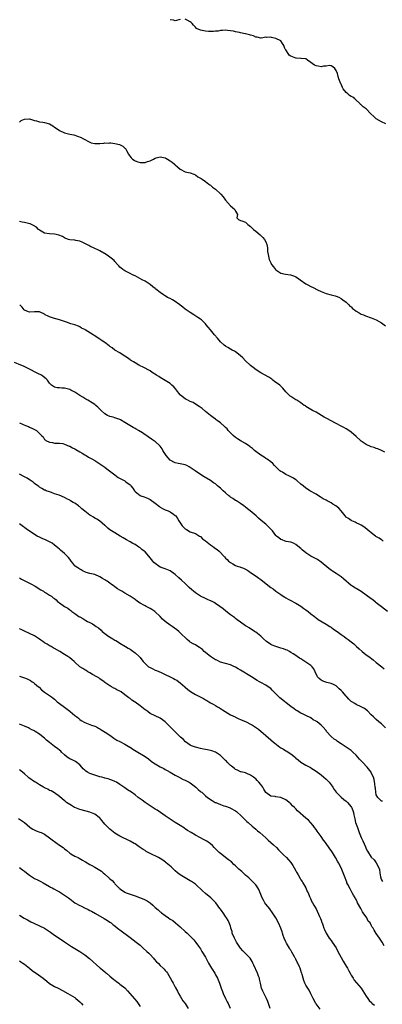
# Model space of a CAD drawing. Units: inches. Extents: x 2616000 to 2619000, y 1527000 to 1530000.
# Drawn here: x 2617705 to 2617849, y 1528871 to 1529262 of the extents above; entities that cross this region are included whole.
import ezdxf

# ---------------------------------------------------------------- set-up
doc = ezdxf.new("R2010")
doc.units = ezdxf.units.IN
doc.header["$MEASUREMENT"] = 0
doc.layers.add('LD26161527_10ft', color=93, linetype='Continuous')

msp = doc.modelspace()

# ---------------------------------------------------------------- linework, layer by layer
at = {"layer": 'LD26161527_10ft'}
for points, elevation in [([(2617850.77, 1529221), (2617849, 1529221.83), (2617847, 1529223), (2617845.96, 1529223.96), (2617844.85, 1529225), (2617843, 1529226.94), (2617841.83, 1529227.83), (2617841, 1529228.57), (2617840.74, 1529228.74), (2617840.56, 1529229), (2617838.66, 1529230.66), (2617838.4, 1529231), (2617837.6, 1529231.6), (2617837, 1529231.97), (2617836.34, 1529232.34), (2617835.67, 1529233), (2617835, 1529233.53), (2617833.79, 1529235), (2617833.49, 1529235.49), (2617833, 1529236.81), (2617832.93, 1529236.93), (2617832.15, 1529239), (2617831.88, 1529239.88), (2617831.49, 1529241), (2617831, 1529242.26), (2617830.46, 1529243), (2617829.71, 1529243.71), (2617829, 1529244.09), (2617828.18, 1529244.18), (2617827, 1529244.03), (2617825.94, 1529243.94), (2617825, 1529243.76), (2617823.92, 1529243.92), (2617823, 1529244.1), (2617822.39, 1529244.39), (2617821.54, 1529245), (2617821, 1529245.43), (2617819.59, 1529246.41), (2617819, 1529246.85), (2617817.09, 1529247.09), (2617817, 1529247.07), (2617815.15, 1529247.15), (2617815, 1529247.13), (2617813.63, 1529247.63), (2617813, 1529247.96), (2617812.36, 1529248.36), (2617811.88, 1529249), (2617811, 1529250.53), (2617810.79, 1529250.79), (2617810.66, 1529251), (2617810.17, 1529252.17), (2617809.7, 1529253), (2617809, 1529254.05), (2617807, 1529255.04), (2617805.33, 1529255.33), (2617805, 1529255.49), (2617803.42, 1529255.42), (2617803, 1529255.52), (2617801.14, 1529255.14), (2617801, 1529255.12), (2617799.54, 1529255.54), (2617799, 1529255.55), (2617798.11, 1529256.11), (2617797, 1529256.33), (2617796.5, 1529256.5), (2617795, 1529256.85), (2617794.86, 1529256.86), (2617793, 1529257.28), (2617792.61, 1529257.39), (2617791, 1529257.67), (2617790.13, 1529257.87), (2617789, 1529258), (2617787.81, 1529258.19), (2617787, 1529258.27), (2617785.8, 1529258.2), (2617785, 1529258.23), (2617784.04, 1529257.96), (2617783, 1529257.92), (2617782.25, 1529257.75), (2617780.27, 1529257.73), (2617779, 1529257.88), (2617777, 1529258.29), (2617775.46, 1529259), (2617775, 1529259.44), (2617774.32, 1529260.32), (2617773.71, 1529261), (2617773.39, 1529261.39), (2617773, 1529261.67), (2617771.69, 1529262.31), (2617771, 1529262.67)], 8920), ([(2617769, 1529262.5), (2617767, 1529262.01), (2617766.25, 1529262.25), (2617765, 1529262.48)], 8920), ([(2617705, 1529221.67), (2617705.66, 1529222.34), (2617707, 1529222.94), (2617709, 1529222.97), (2617711, 1529222.4), (2617711.8, 1529222.2), (2617713, 1529221.82), (2617714.36, 1529221.64), (2617715, 1529221.5), (2617717, 1529220.99), (2617718.24, 1529220.24), (2617719, 1529219.75), (2617719.98, 1529219), (2617721, 1529218.35), (2617723, 1529217.45), (2617725, 1529216.92), (2617726.59, 1529216.59), (2617728.16, 1529216.16), (2617729.58, 1529215.58), (2617730.51, 1529215), (2617733, 1529213.71), (2617733.53, 1529213.53), (2617735, 1529213.18), (2617736.76, 1529213.24), (2617737, 1529213.22), (2617738.61, 1529213.39), (2617739, 1529213.41), (2617740.61, 1529213.39), (2617741, 1529213.41), (2617741.41, 1529213.41), (2617743, 1529213.18), (2617744.78, 1529212.79), (2617746.18, 1529212.18), (2617747, 1529211.33), (2617747.17, 1529211.17), (2617747.54, 1529210.46), (2617748.37, 1529209), (2617748.61, 1529208.61), (2617749, 1529208.02), (2617749.49, 1529207.49), (2617750, 1529207), (2617750.6, 1529206.6), (2617751, 1529206.32), (2617752.06, 1529205.94), (2617753, 1529205.63), (2617754.31, 1529205.69), (2617755, 1529205.68), (2617755.96, 1529206.04), (2617757, 1529206.35), (2617758.34, 1529207), (2617759, 1529207.36), (2617759.45, 1529207.45), (2617761, 1529207.9), (2617761.72, 1529207.72), (2617763, 1529207.5), (2617763.31, 1529207.31), (2617763.86, 1529207), (2617765, 1529206.32), (2617765.74, 1529205.74), (2617766.66, 1529205), (2617767, 1529204.69), (2617767.95, 1529203.95), (2617769, 1529203.01), (2617771, 1529201.98), (2617773, 1529201.47), (2617774.33, 1529201), (2617775, 1529200.69), (2617775.95, 1529199.95), (2617777, 1529199.44), (2617777.25, 1529199.25), (2617777.65, 1529199), (2617779, 1529198.07), (2617780.36, 1529197), (2617780.73, 1529196.73), (2617781, 1529196.57), (2617781.87, 1529195.87), (2617783, 1529194.98), (2617785, 1529193.18), (2617785.18, 1529193), (2617786.02, 1529192.02), (2617787, 1529190.6), (2617789, 1529188.36), (2617789.77, 1529187.77), (2617790.71, 1529187), (2617791, 1529186.29), (2617791.83, 1529185), (2617791.56, 1529183.56), (2617792.14, 1529183), (2617793, 1529182.59), (2617793.52, 1529182.48), (2617795, 1529181.84), (2617795.83, 1529181), (2617797, 1529180.14), (2617797.55, 1529179.55), (2617798.12, 1529179), (2617799, 1529178.32), (2617800.8, 1529176.8), (2617801.86, 1529175.86), (2617802.54, 1529175), (2617803, 1529174.09), (2617803.4, 1529173), (2617803.69, 1529171.69), (2617803.69, 1529171), (2617803.74, 1529170.26), (2617803.95, 1529169), (2617804.41, 1529167), (2617805, 1529165.65), (2617805.34, 1529165), (2617806.08, 1529164.08), (2617806.88, 1529163), (2617807, 1529162.87), (2617809, 1529161.62), (2617810.8, 1529161.2), (2617812.92, 1529160.93), (2617814.4, 1529160.4), (2617815, 1529160.12), (2617815.7, 1529159.7), (2617816.68, 1529159), (2617819, 1529157.42), (2617819.72, 1529157), (2617821, 1529156.33), (2617821.89, 1529155.89), (2617823.55, 1529155), (2617825, 1529154.3), (2617827, 1529153.5), (2617829, 1529152.95), (2617830.58, 1529152.58), (2617831, 1529152.44), (2617832.02, 1529152.02), (2617833, 1529151.54), (2617833.72, 1529151), (2617835, 1529150), (2617836.05, 1529149), (2617836.52, 1529148.52), (2617837, 1529148.14), (2617837.58, 1529147.58), (2617838.36, 1529147), (2617839, 1529146.48), (2617840.19, 1529145.81), (2617841, 1529145.32), (2617841.9, 1529145), (2617842.67, 1529144.67), (2617845, 1529143.89), (2617845.61, 1529143.61), (2617847, 1529143.05), (2617849, 1529141.81), (2617850.64, 1529140.64)], 8910), ([(2617850.35, 1529090.35), (2617849.04, 1529091.04), (2617847.65, 1529091.65), (2617847, 1529091.87), (2617846.17, 1529092.17), (2617845, 1529092.52), (2617843, 1529093.36), (2617841, 1529094.71), (2617840.66, 1529095), (2617839, 1529096.61), (2617837, 1529098.39), (2617836.03, 1529099), (2617835, 1529099.69), (2617834.12, 1529100.12), (2617833, 1529100.77), (2617831, 1529101.81), (2617828.76, 1529103), (2617827.59, 1529103.59), (2617827, 1529103.9), (2617826.3, 1529104.3), (2617823, 1529106.32), (2617821.64, 1529107), (2617821, 1529107.35), (2617819, 1529108.57), (2617818.76, 1529108.76), (2617818.35, 1529109), (2617817, 1529109.98), (2617815.42, 1529111), (2617815.16, 1529111.16), (2617815, 1529111.23), (2617813, 1529112.46), (2617812.69, 1529112.69), (2617812.36, 1529113), (2617811, 1529114.38), (2617809.79, 1529115.79), (2617809, 1529116.62), (2617808.81, 1529116.81), (2617808.57, 1529117), (2617806.54, 1529118.54), (2617805.89, 1529119), (2617805.38, 1529119.38), (2617805, 1529119.62), (2617804.19, 1529120.19), (2617801, 1529121.99), (2617799.16, 1529123.16), (2617798.02, 1529124.02), (2617797, 1529124.82), (2617796.8, 1529125), (2617795, 1529126.71), (2617793.88, 1529127.88), (2617792.88, 1529128.88), (2617791, 1529130.34), (2617790.58, 1529130.58), (2617789.7, 1529131), (2617789, 1529131.41), (2617787.96, 1529131.96), (2617787, 1529132.54), (2617786.42, 1529133), (2617785, 1529134.29), (2617783.75, 1529135.75), (2617782.66, 1529137), (2617780.98, 1529139), (2617780.11, 1529140.11), (2617779.35, 1529141), (2617779, 1529141.39), (2617777.38, 1529143), (2617777, 1529143.32), (2617776.01, 1529144.01), (2617774.79, 1529144.79), (2617774.42, 1529145), (2617773, 1529145.9), (2617771, 1529147.3), (2617770.02, 1529148.02), (2617769, 1529148.82), (2617768.8, 1529149), (2617766.53, 1529150.53), (2617765.88, 1529151), (2617765, 1529151.5), (2617763.97, 1529151.97), (2617763, 1529152.61), (2617762.73, 1529152.73), (2617762.34, 1529153), (2617761, 1529153.87), (2617759.25, 1529155.25), (2617759, 1529155.52), (2617758.14, 1529156.14), (2617757, 1529157.14), (2617755, 1529158.36), (2617753.84, 1529159), (2617751.96, 1529159.96), (2617751, 1529160.48), (2617749.95, 1529161), (2617749, 1529161.52), (2617748.04, 1529161.96), (2617747, 1529162.47), (2617746.14, 1529163), (2617745.54, 1529163.54), (2617745, 1529163.97), (2617744.52, 1529164.52), (2617744.04, 1529165), (2617743, 1529166.25), (2617742.64, 1529166.64), (2617741.56, 1529167.56), (2617740.38, 1529168.38), (2617739.53, 1529169), (2617737, 1529170.43), (2617735.96, 1529171), (2617735.3, 1529171.3), (2617735, 1529171.42), (2617733, 1529172.4), (2617732.58, 1529172.58), (2617731, 1529173.45), (2617730.19, 1529173.81), (2617729, 1529174.29), (2617727.39, 1529174.61), (2617727, 1529174.67), (2617725, 1529174.86), (2617724.58, 1529175), (2617723.46, 1529175.46), (2617723, 1529175.6), (2617722.15, 1529176.15), (2617720.74, 1529176.74), (2617719.59, 1529177), (2617719, 1529177.16), (2617717, 1529177.19), (2617715, 1529177.51), (2617713, 1529178.72), (2617712.65, 1529179), (2617711.85, 1529179.85), (2617710.63, 1529180.63), (2617709.74, 1529181), (2617709.24, 1529181.24), (2617708.62, 1529181.38), (2617707, 1529181.79), (2617706.04, 1529181.96), (2617705, 1529182.17)], 8900), ([(2617849.73, 1529055), (2617849.33, 1529055.33), (2617849, 1529055.53), (2617848.11, 1529056.11), (2617846.85, 1529056.85), (2617846.63, 1529057), (2617845, 1529058.26), (2617844.07, 1529059), (2617843.52, 1529059.52), (2617842.41, 1529060.41), (2617841, 1529061.3), (2617840.47, 1529061.53), (2617839, 1529062.3), (2617838.55, 1529062.55), (2617837.3, 1529063), (2617837, 1529063.13), (2617835.92, 1529063.92), (2617835, 1529064.53), (2617834.54, 1529065), (2617833, 1529066.96), (2617832.06, 1529068.06), (2617830.95, 1529068.95), (2617829.73, 1529069.73), (2617829, 1529070.17), (2617827.4, 1529071), (2617827, 1529071.24), (2617825.84, 1529071.84), (2617825, 1529072.38), (2617824.6, 1529072.6), (2617823.95, 1529073), (2617823, 1529073.61), (2617820.55, 1529075), (2617819.6, 1529075.6), (2617819, 1529076.02), (2617817.83, 1529077), (2617817, 1529077.67), (2617815.54, 1529079), (2617815.22, 1529079.22), (2617815, 1529079.34), (2617814.01, 1529080.01), (2617813, 1529080.54), (2617812.71, 1529080.71), (2617812.15, 1529081), (2617811, 1529081.53), (2617809.64, 1529082.36), (2617809, 1529082.73), (2617808.63, 1529083), (2617807.79, 1529083.79), (2617807, 1529084.59), (2617806.55, 1529085), (2617805.83, 1529085.83), (2617805, 1529086.54), (2617803.58, 1529087.58), (2617803, 1529087.9), (2617802.35, 1529088.35), (2617801, 1529089.16), (2617799, 1529090.66), (2617798.58, 1529091), (2617797.76, 1529091.76), (2617797, 1529092.34), (2617796.64, 1529092.64), (2617795, 1529093.8), (2617793.29, 1529094.71), (2617792.8, 1529095), (2617791.72, 1529095.72), (2617791, 1529096.15), (2617790.01, 1529097), (2617788.11, 1529099), (2617787.6, 1529099.6), (2617787, 1529100.22), (2617786.6, 1529100.6), (2617785, 1529102.02), (2617783.72, 1529103), (2617783.29, 1529103.29), (2617783, 1529103.53), (2617782.11, 1529104.11), (2617780.97, 1529104.97), (2617779, 1529106.56), (2617777.68, 1529107.68), (2617776.57, 1529108.57), (2617775, 1529109.53), (2617774.07, 1529110.07), (2617773, 1529110.5), (2617772.01, 1529111), (2617771.36, 1529111.36), (2617771, 1529111.53), (2617769.14, 1529113), (2617769, 1529113.14), (2617767.5, 1529115), (2617767.3, 1529115.3), (2617766.37, 1529116.37), (2617765.68, 1529117), (2617765.34, 1529117.34), (2617765, 1529117.64), (2617763, 1529118.93), (2617761.64, 1529119.64), (2617761, 1529120.02), (2617760.43, 1529120.43), (2617759.53, 1529121), (2617757.87, 1529122.13), (2617757, 1529122.75), (2617754.22, 1529124.22), (2617753, 1529124.76), (2617752.86, 1529124.86), (2617752.57, 1529125), (2617751, 1529125.92), (2617750.38, 1529126.38), (2617749.26, 1529127), (2617749, 1529127.16), (2617747.96, 1529127.96), (2617747, 1529128.55), (2617746.74, 1529128.74), (2617745, 1529129.85), (2617742.98, 1529131), (2617741.86, 1529131.86), (2617741, 1529132.46), (2617740.7, 1529132.7), (2617739, 1529133.99), (2617737.58, 1529135), (2617737.22, 1529135.22), (2617737, 1529135.34), (2617735.96, 1529135.96), (2617735, 1529136.6), (2617734.74, 1529136.74), (2617734.37, 1529137), (2617731.16, 1529139), (2617731, 1529139.12), (2617729.76, 1529139.76), (2617729, 1529140.22), (2617728.45, 1529140.45), (2617726.98, 1529140.98), (2617725.48, 1529141.48), (2617725, 1529141.62), (2617724.08, 1529141.92), (2617723, 1529142.32), (2617721, 1529142.99), (2617719.45, 1529143.45), (2617719, 1529143.55), (2617717, 1529144.24), (2617716.47, 1529144.47), (2617715.3, 1529145), (2617715, 1529145.22), (2617713, 1529146.18), (2617711.75, 1529146.25), (2617711, 1529146.25), (2617709, 1529146.13), (2617707.26, 1529146.74), (2617707, 1529146.86), (2617706.84, 1529147), (2617706.1, 1529148.1), (2617705.1, 1529149)], 8890), ([(2617851.48, 1529027), (2617849, 1529028.81), (2617847, 1529030.36), (2617846.66, 1529030.66), (2617845.55, 1529031.55), (2617845, 1529031.94), (2617843, 1529033.47), (2617841, 1529034.88), (2617839.66, 1529035.66), (2617839, 1529036.09), (2617838.4, 1529036.4), (2617837.55, 1529037), (2617837.2, 1529037.2), (2617837, 1529037.34), (2617833.93, 1529039.93), (2617833, 1529040.76), (2617831, 1529042.1), (2617829.55, 1529043), (2617829.22, 1529043.22), (2617828.1, 1529044.1), (2617825, 1529046.64), (2617823.6, 1529047.6), (2617822.33, 1529048.33), (2617821, 1529049.04), (2617819, 1529050.29), (2617817.51, 1529051.51), (2617817, 1529052.02), (2617816.45, 1529052.45), (2617815, 1529053.64), (2617814.11, 1529054.11), (2617813, 1529054.49), (2617811.14, 1529054.86), (2617810.73, 1529055), (2617809.51, 1529055.51), (2617809, 1529055.66), (2617808.23, 1529056.23), (2617807.23, 1529057), (2617807, 1529057.26), (2617805.63, 1529059), (2617805.39, 1529059.39), (2617805, 1529059.77), (2617804.41, 1529060.41), (2617803.72, 1529061), (2617803, 1529061.65), (2617801.16, 1529063.16), (2617800.1, 1529064.1), (2617799.17, 1529065), (2617796.85, 1529067), (2617795.79, 1529067.79), (2617795, 1529068.46), (2617794.27, 1529069), (2617793, 1529069.9), (2617791.32, 1529071), (2617791, 1529071.19), (2617789.89, 1529071.89), (2617789, 1529072.48), (2617788.7, 1529072.7), (2617788.38, 1529073), (2617787, 1529074.16), (2617786.11, 1529075), (2617785.53, 1529075.53), (2617785, 1529076.06), (2617784.47, 1529076.47), (2617783.87, 1529077), (2617783, 1529077.72), (2617782.22, 1529078.22), (2617781, 1529079.06), (2617778.5, 1529080.5), (2617777, 1529081.43), (2617774.88, 1529083), (2617773.78, 1529083.78), (2617773, 1529084.33), (2617772.57, 1529084.57), (2617771.65, 1529085), (2617771, 1529085.28), (2617769, 1529085.71), (2617768.14, 1529085.86), (2617767, 1529086.11), (2617766.43, 1529086.43), (2617765.2, 1529087), (2617765, 1529087.13), (2617764.15, 1529088.15), (2617763.35, 1529089), (2617762.12, 1529091), (2617761.73, 1529091.73), (2617761, 1529092.69), (2617760.86, 1529092.86), (2617759, 1529094.58), (2617758.73, 1529094.73), (2617758.4, 1529095), (2617757.51, 1529095.51), (2617757, 1529095.96), (2617756.31, 1529096.31), (2617755.51, 1529097), (2617755, 1529097.3), (2617753.96, 1529098.04), (2617752.42, 1529099), (2617751.46, 1529099.46), (2617751, 1529099.83), (2617750.23, 1529100.23), (2617747, 1529102.21), (2617745.19, 1529103.19), (2617745, 1529103.31), (2617743.76, 1529103.76), (2617743, 1529103.97), (2617742.26, 1529104.26), (2617741, 1529104.52), (2617740.7, 1529104.7), (2617740.03, 1529105), (2617739, 1529105.63), (2617737.52, 1529107), (2617736.24, 1529108.24), (2617735.35, 1529109), (2617735, 1529109.27), (2617733.94, 1529109.94), (2617732.24, 1529111), (2617731.47, 1529111.47), (2617731, 1529111.71), (2617730.22, 1529112.22), (2617728.97, 1529112.97), (2617727, 1529114.24), (2617725.51, 1529115), (2617725, 1529115.29), (2617723, 1529115.85), (2617721.87, 1529115.87), (2617721, 1529115.93), (2617720.02, 1529116.02), (2617719, 1529116.17), (2617718.52, 1529116.52), (2617717.73, 1529117), (2617717, 1529117.77), (2617716.12, 1529119), (2617715.6, 1529119.6), (2617714.51, 1529120.51), (2617713.73, 1529121), (2617712.27, 1529121.73), (2617711, 1529122.29), (2617709.78, 1529123), (2617707.93, 1529123.93), (2617706.57, 1529124.57), (2617705.55, 1529125), (2617703, 1529126.02)], 8880), ([(2617705, 1529102.06), (2617707.43, 1529101), (2617708.55, 1529100.55), (2617709, 1529100.33), (2617709.98, 1529099.98), (2617711, 1529099.37), (2617711.29, 1529099.29), (2617711.73, 1529099), (2617713, 1529097.79), (2617713.78, 1529097), (2617714.43, 1529096.43), (2617715, 1529095.47), (2617715.28, 1529095.28), (2617715.55, 1529095), (2617717, 1529094.33), (2617718.19, 1529094.19), (2617719, 1529094.01), (2617720.01, 1529093.99), (2617721, 1529093.93), (2617722.25, 1529093.75), (2617723, 1529093.56), (2617724.81, 1529092.81), (2617725, 1529092.75), (2617726.07, 1529092.07), (2617727, 1529091.68), (2617727.41, 1529091.41), (2617729, 1529090.49), (2617729.91, 1529089.91), (2617731, 1529089.26), (2617731.5, 1529089), (2617732.44, 1529088.44), (2617733, 1529088.07), (2617733.75, 1529087.75), (2617735.02, 1529087), (2617737, 1529085.77), (2617739, 1529084.4), (2617739.77, 1529083.77), (2617740.86, 1529083), (2617743, 1529081.31), (2617744.35, 1529080.35), (2617745.57, 1529079.57), (2617747, 1529078.91), (2617747.39, 1529078.61), (2617749, 1529077.43), (2617749.21, 1529077.21), (2617749.35, 1529077), (2617750.09, 1529076.09), (2617750.72, 1529075), (2617751, 1529074.69), (2617753, 1529073.13), (2617753.3, 1529073), (2617754.57, 1529072.57), (2617756, 1529072), (2617757, 1529071.56), (2617759, 1529070.05), (2617760.68, 1529068.68), (2617761, 1529068.48), (2617761.96, 1529067.96), (2617763, 1529067.45), (2617763.34, 1529067.34), (2617764.17, 1529067), (2617765, 1529066.63), (2617766.34, 1529065.66), (2617767, 1529065.22), (2617767.18, 1529065), (2617767.96, 1529063.96), (2617768.41, 1529063), (2617769.77, 1529061), (2617770.37, 1529060.37), (2617771, 1529059.87), (2617771.53, 1529059.53), (2617773, 1529058.7), (2617775, 1529057.96), (2617776.71, 1529057), (2617777, 1529056.8), (2617777.88, 1529055.88), (2617779, 1529055.08), (2617781, 1529053.48), (2617781.77, 1529053), (2617782.43, 1529052.43), (2617783, 1529052.03), (2617783.64, 1529051.64), (2617784.43, 1529051), (2617786.65, 1529048.65), (2617787, 1529048.2), (2617787.62, 1529047.62), (2617788.19, 1529047), (2617789, 1529046.4), (2617789.91, 1529045.91), (2617791, 1529045.28), (2617791.68, 1529045), (2617792.68, 1529044.68), (2617793, 1529044.54), (2617794.16, 1529044.16), (2617795.5, 1529043.5), (2617796.3, 1529043), (2617797, 1529042.54), (2617799.25, 1529041), (2617800.27, 1529040.27), (2617801, 1529039.73), (2617801.88, 1529039), (2617805, 1529036.53), (2617805.92, 1529035.92), (2617807, 1529035.09), (2617809, 1529033.66), (2617809.98, 1529033), (2617810.6, 1529032.6), (2617811, 1529032.36), (2617811.87, 1529031.87), (2617813, 1529031.3), (2617814.5, 1529030.5), (2617815, 1529030.27), (2617817, 1529029.11), (2617818.2, 1529028.2), (2617819, 1529027.67), (2617819.86, 1529027), (2617821, 1529026.05), (2617822.37, 1529025), (2617822.69, 1529024.69), (2617823, 1529024.46), (2617823.81, 1529023.81), (2617827, 1529021.93), (2617828.51, 1529021), (2617828.8, 1529020.8), (2617829, 1529020.69), (2617829.99, 1529019.99), (2617831.47, 1529019), (2617833, 1529017.86), (2617834.2, 1529017), (2617835, 1529016.38), (2617835.81, 1529015.81), (2617837, 1529014.89), (2617838.08, 1529014.08), (2617839.18, 1529013), (2617840.15, 1529012.15), (2617841.31, 1529011), (2617843, 1529009.77), (2617844, 1529009), (2617845.77, 1529007.77), (2617847, 1529006.68), (2617849.14, 1529005), (2617850.14, 1529004.14)], 8870), ([(2617850.71, 1528980.71), (2617849, 1528982.21), (2617848.04, 1528983), (2617847, 1528983.92), (2617845.86, 1528985), (2617845, 1528985.9), (2617843.43, 1528987.43), (2617842.3, 1528988.3), (2617841, 1528989.01), (2617839, 1528990.01), (2617838.39, 1528990.39), (2617837.24, 1528991), (2617837, 1528991.16), (2617836.05, 1528992.05), (2617835.21, 1528993), (2617835, 1528993.21), (2617833.58, 1528995), (2617833.28, 1528995.28), (2617833, 1528995.57), (2617832.25, 1528996.25), (2617831.46, 1528997), (2617831, 1528997.33), (2617829.91, 1528997.91), (2617829, 1528998.25), (2617827.28, 1528998.72), (2617826.46, 1528999), (2617825.4, 1528999.4), (2617825, 1528999.65), (2617824.24, 1529000.24), (2617823.63, 1529001), (2617822.68, 1529003), (2617822.11, 1529004.11), (2617821.46, 1529005), (2617821.25, 1529005.25), (2617821, 1529005.5), (2617819, 1529006.83), (2617817, 1529008.07), (2617816.45, 1529008.45), (2617815.56, 1529009), (2617815, 1529009.39), (2617813.94, 1529010.06), (2617813, 1529010.68), (2617812.39, 1529011), (2617811.52, 1529011.52), (2617811, 1529011.69), (2617810.12, 1529012.12), (2617809, 1529012.36), (2617808.56, 1529012.56), (2617807, 1529012.97), (2617805.56, 1529013.56), (2617805, 1529013.82), (2617803.35, 1529015), (2617802.08, 1529016.08), (2617801, 1529017.11), (2617799, 1529018.69), (2617798.48, 1529019), (2617797.6, 1529019.6), (2617797, 1529020.07), (2617796.4, 1529020.4), (2617795.42, 1529021), (2617795, 1529021.32), (2617793, 1529022.72), (2617791.7, 1529023.7), (2617791, 1529024.17), (2617790.55, 1529024.55), (2617789, 1529025.63), (2617787.12, 1529027.12), (2617786.02, 1529028.02), (2617784.72, 1529029), (2617783, 1529030.14), (2617782.5, 1529030.5), (2617781.17, 1529031.17), (2617781, 1529031.23), (2617779.79, 1529031.79), (2617779, 1529032.09), (2617777, 1529033.07), (2617775, 1529034.45), (2617774.27, 1529035), (2617773.62, 1529035.62), (2617772.55, 1529036.55), (2617771, 1529038.06), (2617769.49, 1529039.49), (2617768.39, 1529040.39), (2617767, 1529041.65), (2617765, 1529043.08), (2617763, 1529043.9), (2617761, 1529044.62), (2617760.41, 1529045), (2617759, 1529046), (2617758.5, 1529046.5), (2617758.04, 1529047), (2617757.59, 1529047.59), (2617756.47, 1529049), (2617755, 1529050.66), (2617754.62, 1529051), (2617753.68, 1529051.68), (2617753, 1529052.24), (2617752.53, 1529052.53), (2617751, 1529053.56), (2617750.07, 1529054.07), (2617749, 1529054.73), (2617747.54, 1529055.54), (2617747, 1529055.91), (2617746.33, 1529056.33), (2617745.11, 1529057), (2617743, 1529058.22), (2617741, 1529059.47), (2617740.16, 1529060.16), (2617739.21, 1529061), (2617739, 1529061.16), (2617736.88, 1529063), (2617735.74, 1529063.74), (2617735, 1529064.11), (2617734.45, 1529064.45), (2617733.59, 1529065), (2617733, 1529065.35), (2617731, 1529066.9), (2617729.84, 1529067.84), (2617729, 1529068.6), (2617728.75, 1529068.75), (2617728.44, 1529069), (2617727, 1529070.01), (2617726.35, 1529070.35), (2617725.38, 1529071), (2617725, 1529071.23), (2617723.82, 1529071.82), (2617723, 1529072.28), (2617720.79, 1529073.21), (2617719, 1529073.81), (2617717.7, 1529074.3), (2617717, 1529074.52), (2617715.66, 1529075), (2617715.19, 1529075.19), (2617715, 1529075.31), (2617713.88, 1529075.88), (2617713, 1529076.45), (2617712.7, 1529076.7), (2617712.3, 1529077), (2617711, 1529077.92), (2617710.44, 1529078.44), (2617709.25, 1529079.25), (2617709, 1529079.37), (2617708.05, 1529080.05), (2617707, 1529080.56), (2617706.74, 1529080.74), (2617705, 1529081.67)], 8860), ([(2617849.45, 1528951.45), (2617849, 1528951.54), (2617848.33, 1528952.33), (2617847.59, 1528953), (2617847, 1528954.06), (2617846.8, 1528955), (2617846.62, 1528956.62), (2617846.54, 1528957), (2617846.42, 1528958.42), (2617846.12, 1528960.12), (2617845.84, 1528961), (2617845, 1528962.81), (2617844.9, 1528963), (2617843.39, 1528965), (2617841.5, 1528967), (2617841.24, 1528967.24), (2617841, 1528967.55), (2617840.25, 1528968.25), (2617839, 1528969.75), (2617837.7, 1528971), (2617837, 1528971.59), (2617834.98, 1528973), (2617833, 1528974.31), (2617832.01, 1528975), (2617831.4, 1528975.4), (2617831, 1528975.7), (2617830.18, 1528976.18), (2617829, 1528977.26), (2617827.24, 1528979.24), (2617827, 1528979.55), (2617825.76, 1528981), (2617825, 1528981.69), (2617823.42, 1528983), (2617823.16, 1528983.16), (2617823, 1528983.3), (2617821.91, 1528983.91), (2617821, 1528984.58), (2617819, 1528985.6), (2617817.88, 1528986.12), (2617817, 1528986.56), (2617815.49, 1528987.49), (2617815, 1528987.74), (2617814.29, 1528988.29), (2617813, 1528989.22), (2617808.63, 1528992.63), (2617806.27, 1528995), (2617805.62, 1528995.62), (2617805, 1528996.28), (2617803.99, 1528997), (2617803, 1528997.66), (2617801, 1528998.71), (2617800.48, 1528999), (2617799.56, 1528999.56), (2617797.36, 1529001), (2617793, 1529003.62), (2617792.09, 1529004.09), (2617791, 1529004.78), (2617790.54, 1529005), (2617789.45, 1529005.45), (2617789, 1529005.68), (2617787, 1529006.27), (2617785, 1529006.82), (2617783.56, 1529007.56), (2617783, 1529007.79), (2617782.27, 1529008.27), (2617781.05, 1529009), (2617778.55, 1529011), (2617777.79, 1529011.79), (2617776.64, 1529012.64), (2617775.99, 1529013), (2617775, 1529013.64), (2617774.12, 1529014.12), (2617773, 1529014.79), (2617772.69, 1529015), (2617771.78, 1529015.78), (2617769, 1529018.45), (2617768.38, 1529019), (2617767.61, 1529019.61), (2617765.75, 1529021), (2617765, 1529021.5), (2617763.04, 1529023.04), (2617761.97, 1529023.97), (2617760.99, 1529025), (2617759, 1529026.89), (2617758.87, 1529027), (2617757.74, 1529027.74), (2617757, 1529028.2), (2617755.48, 1529029), (2617755, 1529029.23), (2617754.47, 1529029.53), (2617753, 1529030.31), (2617751.96, 1529031), (2617751, 1529031.69), (2617750.2, 1529032.2), (2617749, 1529033.02), (2617747, 1529034.22), (2617745.72, 1529035), (2617745, 1529035.46), (2617744.03, 1529036.03), (2617743, 1529036.83), (2617742.89, 1529036.89), (2617742.76, 1529037), (2617741.65, 1529037.65), (2617741, 1529038.18), (2617739.89, 1529039), (2617739.33, 1529039.33), (2617739, 1529039.6), (2617738.08, 1529040.08), (2617737, 1529040.82), (2617735, 1529041.63), (2617733, 1529042.09), (2617731.49, 1529042.51), (2617731, 1529042.69), (2617730.37, 1529043), (2617729.53, 1529043.53), (2617729, 1529043.76), (2617728.29, 1529044.29), (2617727.18, 1529045), (2617727, 1529045.18), (2617726.23, 1529046.23), (2617725.53, 1529047), (2617725.34, 1529047.34), (2617725, 1529047.73), (2617724.51, 1529048.51), (2617723, 1529049.99), (2617721.4, 1529051.4), (2617721, 1529051.71), (2617720.31, 1529052.31), (2617719.46, 1529053), (2617719, 1529053.4), (2617718.09, 1529054.09), (2617717, 1529054.71), (2617716.39, 1529055), (2617715.44, 1529055.44), (2617715, 1529055.62), (2617714.05, 1529056.05), (2617713, 1529056.5), (2617712.02, 1529057), (2617711, 1529057.57), (2617708.83, 1529059), (2617707.77, 1529059.77), (2617707, 1529060.37), (2617706.62, 1529060.62), (2617705, 1529061.83)], 8850), ([(2617705, 1529040.39), (2617705.84, 1529039.84), (2617709, 1529038.17), (2617709.79, 1529037.79), (2617711.32, 1529037), (2617713.55, 1529035.55), (2617714.52, 1529035), (2617715, 1529034.68), (2617715.71, 1529034.29), (2617717, 1529033.52), (2617717.77, 1529033), (2617718.45, 1529032.45), (2617719, 1529032.08), (2617719.56, 1529031.55), (2617720.2, 1529031), (2617721, 1529030.35), (2617723, 1529028.96), (2617724.24, 1529028.24), (2617725, 1529027.64), (2617725.41, 1529027.41), (2617725.9, 1529027), (2617727, 1529026.17), (2617728.61, 1529025), (2617728.87, 1529024.87), (2617729, 1529024.78), (2617730.19, 1529024.19), (2617731, 1529023.66), (2617731.43, 1529023.43), (2617732.1, 1529023), (2617733, 1529022.54), (2617734.04, 1529022.04), (2617735, 1529021.38), (2617735.53, 1529021), (2617736.41, 1529020.41), (2617737.47, 1529019.47), (2617737.97, 1529019), (2617739, 1529018.16), (2617740.6, 1529017), (2617740.84, 1529016.84), (2617742.12, 1529016.12), (2617743, 1529015.57), (2617743.39, 1529015.39), (2617744, 1529015), (2617745, 1529014.32), (2617747.23, 1529013), (2617748.31, 1529012.31), (2617749, 1529011.95), (2617749.55, 1529011.55), (2617751, 1529010.57), (2617752.68, 1529009), (2617753, 1529008.66), (2617753.76, 1529007.76), (2617754.26, 1529007), (2617755, 1529006.24), (2617756.4, 1529005), (2617756.76, 1529004.76), (2617757, 1529004.62), (2617758.11, 1529004.11), (2617759, 1529003.64), (2617759.49, 1529003.49), (2617761.38, 1529002.62), (2617763, 1529001.93), (2617765, 1529000.92), (2617766.32, 1529000.32), (2617767, 1528999.91), (2617767.59, 1528999.59), (2617768.46, 1528999), (2617769, 1528998.58), (2617770.87, 1528997), (2617771, 1528996.85), (2617771.95, 1528995.95), (2617773.06, 1528995.06), (2617775, 1528993.95), (2617776.97, 1528992.97), (2617778.28, 1528992.28), (2617779, 1528991.86), (2617779.52, 1528991.52), (2617780.39, 1528991), (2617781, 1528990.67), (2617782.05, 1528990.05), (2617783, 1528989.55), (2617783.82, 1528989), (2617784.56, 1528988.56), (2617785, 1528988.33), (2617785.77, 1528987.77), (2617789, 1528985.87), (2617790.83, 1528985), (2617791, 1528984.9), (2617792.29, 1528984.29), (2617793, 1528983.96), (2617795.25, 1528983), (2617797, 1528982.13), (2617797.72, 1528981.72), (2617798.94, 1528980.94), (2617800.07, 1528980.07), (2617803, 1528977.6), (2617805, 1528975.94), (2617806.04, 1528975), (2617806.57, 1528974.57), (2617808.64, 1528973), (2617809, 1528972.77), (2617810.13, 1528972.13), (2617811, 1528971.57), (2617811.36, 1528971.36), (2617811.87, 1528971), (2617813, 1528970.28), (2617814.8, 1528968.8), (2617815, 1528968.61), (2617815.9, 1528967.9), (2617817, 1528966.97), (2617819, 1528965.82), (2617820.49, 1528965), (2617820.83, 1528964.83), (2617821, 1528964.75), (2617822.03, 1528964.03), (2617823, 1528963.45), (2617825, 1528961.92), (2617826.11, 1528961), (2617827, 1528960.18), (2617828.19, 1528959), (2617829, 1528957.98), (2617829.41, 1528957.41), (2617829.75, 1528957), (2617830.19, 1528956.19), (2617831.05, 1528955.05), (2617833, 1528953.09), (2617834.11, 1528952.11), (2617835, 1528951.47), (2617835.47, 1528951), (2617837, 1528949.18), (2617837.07, 1528949.07), (2617837.72, 1528947.72), (2617837.89, 1528947), (2617838.01, 1528945.99), (2617838.29, 1528945), (2617838.47, 1528944.47), (2617838.77, 1528943), (2617839, 1528942.39), (2617839.45, 1528941), (2617839.86, 1528939.86), (2617840.15, 1528939), (2617841.01, 1528937), (2617841.65, 1528935.65), (2617842.68, 1528933.32), (2617842.86, 1528932.86), (2617843, 1528932.57), (2617843.54, 1528931.54), (2617845, 1528929.21), (2617846.11, 1528928.11), (2617846.95, 1528926.95), (2617848.04, 1528925), (2617848.25, 1528924.25), (2617848.41, 1528923), (2617848.66, 1528921.34), (2617848.73, 1528921), (2617848.81, 1528920.81), (2617849, 1528920.2), (2617849.46, 1528919.46)], 8840), ([(2617850.15, 1528893.85), (2617849.32, 1528895.32), (2617848.55, 1528896.55), (2617848.23, 1528897), (2617847, 1528898.79), (2617846.14, 1528900.14), (2617845.69, 1528901), (2617845.37, 1528901.37), (2617845, 1528902.1), (2617844.5, 1528903), (2617843.78, 1528903.78), (2617843.18, 1528905), (2617841.83, 1528907), (2617841.47, 1528907.47), (2617841, 1528908.56), (2617840.81, 1528908.81), (2617839.57, 1528911), (2617839.42, 1528911.42), (2617839, 1528912.32), (2617838.71, 1528912.71), (2617838.53, 1528913), (2617837.94, 1528914.06), (2617837.39, 1528915), (2617837.23, 1528915.23), (2617836.53, 1528916.53), (2617835.66, 1528918.34), (2617835.31, 1528919), (2617835.21, 1528919.21), (2617835, 1528919.85), (2617834.55, 1528921), (2617834.33, 1528921.67), (2617833.85, 1528923), (2617833.58, 1528923.58), (2617833.01, 1528925), (2617831.91, 1528927), (2617831.56, 1528927.56), (2617830.72, 1528929), (2617829.5, 1528931), (2617829, 1528931.81), (2617828.53, 1528932.53), (2617826.77, 1528935), (2617826.02, 1528936.02), (2617825, 1528937.43), (2617823.88, 1528939), (2617823.53, 1528939.53), (2617823, 1528940.25), (2617822.43, 1528941), (2617821.84, 1528941.84), (2617821, 1528942.82), (2617819.95, 1528943.95), (2617819, 1528944.75), (2617815.68, 1528947.68), (2617815, 1528948.44), (2617814.68, 1528948.68), (2617814.42, 1528949), (2617813.64, 1528949.64), (2617813, 1528950.36), (2617812.3, 1528951), (2617811.55, 1528951.55), (2617811, 1528952.02), (2617809, 1528953), (2617807, 1528953.23), (2617806.71, 1528953.29), (2617805, 1528953.42), (2617803, 1528954.95), (2617802.31, 1528956.31), (2617801.84, 1528957), (2617801, 1528958.15), (2617800.29, 1528959), (2617799.64, 1528959.64), (2617799, 1528960.34), (2617798.64, 1528960.64), (2617798.14, 1528961), (2617797, 1528961.89), (2617795.54, 1528962.46), (2617795, 1528962.71), (2617793.18, 1528963.18), (2617793, 1528963.21), (2617791.8, 1528963.8), (2617791, 1528964.11), (2617790.53, 1528964.53), (2617789.41, 1528965.41), (2617789, 1528965.69), (2617787.68, 1528967), (2617787.35, 1528967.35), (2617787, 1528967.67), (2617786.35, 1528968.35), (2617785, 1528969.65), (2617783, 1528970.94), (2617781.49, 1528971.49), (2617779.87, 1528971.87), (2617779, 1528972.02), (2617778.18, 1528972.18), (2617777, 1528972.39), (2617775, 1528972.91), (2617773.51, 1528973.51), (2617773, 1528973.75), (2617771.05, 1528975.05), (2617770.09, 1528976.09), (2617769.13, 1528977), (2617769, 1528977.14), (2617767, 1528979.01), (2617766.03, 1528980.03), (2617765.03, 1528981), (2617763.01, 1528983.01), (2617761.88, 1528983.88), (2617761, 1528984.48), (2617759, 1528985.39), (2617757, 1528986.36), (2617756.18, 1528987), (2617755.5, 1528987.5), (2617755, 1528987.83), (2617754.38, 1528988.38), (2617753, 1528989.47), (2617751, 1528990.86), (2617750.77, 1528991), (2617749.73, 1528991.73), (2617749, 1528992.29), (2617748.55, 1528992.55), (2617747, 1528993.83), (2617745.45, 1528995), (2617745, 1528995.28), (2617743.81, 1528995.81), (2617743, 1528996.33), (2617742.51, 1528996.51), (2617741.63, 1528997), (2617741.18, 1528997.18), (2617741, 1528997.35), (2617739.77, 1528998.22), (2617739, 1528998.73), (2617738.67, 1528999), (2617737, 1529000.23), (2617736.58, 1529000.58), (2617735.83, 1529001), (2617734.12, 1529001.88), (2617733, 1529002.51), (2617732.21, 1529003), (2617731.5, 1529003.5), (2617731, 1529003.77), (2617730.26, 1529004.26), (2617729.05, 1529005), (2617727, 1529006.78), (2617726.73, 1529007), (2617725.82, 1529007.82), (2617725, 1529008.5), (2617724.32, 1529009), (2617723, 1529009.81), (2617721.14, 1529011), (2617719, 1529012.22), (2617718.48, 1529012.48), (2617717.66, 1529013), (2617717.23, 1529013.23), (2617716.02, 1529013.98), (2617715, 1529014.54), (2617714.32, 1529015), (2617713.5, 1529015.5), (2617713, 1529015.89), (2617711.37, 1529017), (2617711, 1529017.22), (2617709, 1529018.25), (2617707, 1529019.07), (2617705.74, 1529019.74), (2617705, 1529020.03)], 8830), ([(2617705, 1529001.27), (2617705.81, 1529001), (2617707, 1529000.54), (2617708.13, 1529000.13), (2617709.45, 1528999.45), (2617710.13, 1528999), (2617710.64, 1528998.64), (2617711, 1528998.36), (2617712.61, 1528997), (2617712.8, 1528996.8), (2617713.8, 1528995.8), (2617715, 1528994.89), (2617717, 1528993.58), (2617717.72, 1528993), (2617718.44, 1528992.44), (2617719, 1528992.04), (2617720.08, 1528991), (2617721, 1528990.31), (2617722.87, 1528988.87), (2617724.06, 1528988.06), (2617725, 1528987.29), (2617725.2, 1528987.2), (2617727, 1528985.6), (2617727.83, 1528985), (2617728.49, 1528984.49), (2617729, 1528983.94), (2617729.62, 1528983.62), (2617731, 1528982.76), (2617733, 1528982.05), (2617733.72, 1528981.72), (2617735, 1528981.32), (2617735.64, 1528981), (2617736.51, 1528980.51), (2617737, 1528980.31), (2617737.76, 1528979.76), (2617739.14, 1528979), (2617741, 1528977.69), (2617742.05, 1528977), (2617742.58, 1528976.58), (2617743, 1528976.35), (2617743.79, 1528975.79), (2617745, 1528975.21), (2617747, 1528974.1), (2617748.94, 1528972.94), (2617749, 1528972.92), (2617750.15, 1528972.15), (2617751.43, 1528971.43), (2617755, 1528969.21), (2617756.29, 1528968.29), (2617757.44, 1528967.44), (2617757.97, 1528967), (2617759, 1528966.29), (2617761, 1528965.12), (2617762.45, 1528964.45), (2617763, 1528964.1), (2617763.75, 1528963.75), (2617765, 1528962.98), (2617767, 1528961.82), (2617768.62, 1528961), (2617768.86, 1528960.86), (2617769, 1528960.81), (2617770.11, 1528960.11), (2617771, 1528959.87), (2617771.51, 1528959.51), (2617772.6, 1528959), (2617773, 1528958.76), (2617773.94, 1528957.94), (2617775.22, 1528957), (2617776.13, 1528956.13), (2617777, 1528955.36), (2617777.22, 1528955.22), (2617777.51, 1528955), (2617779, 1528953.65), (2617779.79, 1528953), (2617780.53, 1528952.53), (2617781, 1528952.2), (2617781.75, 1528951.75), (2617782.88, 1528951), (2617783.11, 1528950.89), (2617785, 1528950.11), (2617786.34, 1528949.66), (2617787, 1528949.46), (2617788.81, 1528948.81), (2617789, 1528948.72), (2617791, 1528947.59), (2617791.31, 1528947.31), (2617791.72, 1528947), (2617793, 1528945.88), (2617793.89, 1528945), (2617794.39, 1528944.39), (2617795, 1528943.86), (2617795.43, 1528943.43), (2617795.99, 1528943), (2617797.58, 1528941.58), (2617798.3, 1528941), (2617799, 1528940.39), (2617799.7, 1528939.7), (2617800.59, 1528939), (2617803, 1528936.9), (2617803.95, 1528935.95), (2617805, 1528935.07), (2617806.06, 1528934.06), (2617807.23, 1528933), (2617808.09, 1528932.09), (2617809.18, 1528931), (2617810.07, 1528930.07), (2617811.22, 1528929), (2617812.09, 1528928.09), (2617813.05, 1528927.05), (2617813.82, 1528925.82), (2617814.31, 1528925), (2617815, 1528923.72), (2617815.23, 1528923.23), (2617815.88, 1528922.12), (2617816.67, 1528920.67), (2617817, 1528920.21), (2617817.45, 1528919.45), (2617817.75, 1528919), (2617818.94, 1528917), (2617819.54, 1528915.54), (2617819.83, 1528915), (2617820.46, 1528913.54), (2617820.75, 1528912.75), (2617821.38, 1528911.38), (2617821.62, 1528911), (2617822.11, 1528910.11), (2617822.77, 1528909), (2617823, 1528908.57), (2617824.44, 1528905.56), (2617824.66, 1528905), (2617824.73, 1528904.73), (2617825, 1528904.16), (2617825.26, 1528903.26), (2617825.42, 1528903), (2617825.72, 1528902.28), (2617826.12, 1528901), (2617826.35, 1528900.35), (2617827.02, 1528899), (2617828.22, 1528897), (2617829, 1528896.06), (2617829.42, 1528895.42), (2617831, 1528893.09), (2617831.72, 1528891.71), (2617833, 1528889.32), (2617833.78, 1528887.78), (2617835, 1528885.84), (2617835.5, 1528885), (2617836, 1528884), (2617836.61, 1528883), (2617837, 1528882.3), (2617837.76, 1528881), (2617838.24, 1528880.24), (2617839.14, 1528879.14), (2617841.02, 1528877), (2617842.34, 1528875), (2617843, 1528873.88), (2617843.63, 1528873), (2617844.21, 1528872.21), (2617845.18, 1528871.18), (2617845.41, 1528871), (2617846.24, 1528870.24)], 8820), ([(2617824.69, 1528868.69), (2617823, 1528870.82), (2617822.88, 1528871), (2617821.82, 1528873), (2617821, 1528874.82), (2617820.27, 1528876.27), (2617819.76, 1528877), (2617819, 1528878.27), (2617818.62, 1528879), (2617818.16, 1528880.16), (2617817.88, 1528881), (2617817.44, 1528882.56), (2617817.3, 1528883), (2617817.2, 1528883.2), (2617816.64, 1528885), (2617816.4, 1528885.59), (2617815.76, 1528887), (2617815.47, 1528887.47), (2617815, 1528888.57), (2617814.83, 1528888.83), (2617814.76, 1528889), (2617814.5, 1528889.5), (2617813.4, 1528891.4), (2617813, 1528892.13), (2617812.65, 1528892.65), (2617812.46, 1528893), (2617811.27, 1528895), (2617811, 1528895.53), (2617810.33, 1528897), (2617809.95, 1528898.05), (2617809.63, 1528899), (2617809.49, 1528899.49), (2617808.97, 1528900.97), (2617808.05, 1528903), (2617807, 1528905), (2617805.74, 1528907), (2617805.44, 1528907.44), (2617805, 1528907.96), (2617804.57, 1528908.57), (2617803, 1528910.55), (2617802.69, 1528911), (2617802.12, 1528912.12), (2617801.64, 1528913), (2617800.84, 1528915), (2617800.29, 1528916.29), (2617799.84, 1528917), (2617799, 1528918.18), (2617798.64, 1528918.64), (2617798.3, 1528919), (2617796.62, 1528920.62), (2617796.28, 1528921), (2617795, 1528922.04), (2617794.03, 1528923), (2617793.45, 1528923.45), (2617793, 1528923.84), (2617792.36, 1528924.36), (2617791.79, 1528925), (2617791, 1528925.77), (2617790.32, 1528926.32), (2617789.33, 1528927.33), (2617789, 1528927.64), (2617788.2, 1528928.2), (2617785, 1528930.6), (2617784.52, 1528931), (2617783.77, 1528931.77), (2617782.47, 1528933), (2617781.78, 1528933.78), (2617781, 1528934.49), (2617779.56, 1528935.56), (2617778.28, 1528936.28), (2617777, 1528936.9), (2617775, 1528937.97), (2617773.38, 1528939), (2617771.87, 1528939.87), (2617771, 1528940.51), (2617770.68, 1528940.68), (2617769, 1528941.75), (2617767, 1528942.95), (2617765.73, 1528943.73), (2617764.56, 1528944.56), (2617763, 1528945.71), (2617761.15, 1528947), (2617759.85, 1528947.85), (2617759, 1528948.32), (2617758.59, 1528948.59), (2617757.36, 1528949.36), (2617757, 1528949.56), (2617755, 1528950.93), (2617753.82, 1528951.82), (2617752.31, 1528953), (2617751, 1528953.96), (2617749.55, 1528955), (2617748.02, 1528956.02), (2617747, 1528956.78), (2617745, 1528958.15), (2617743.6, 1528959), (2617743, 1528959.32), (2617741.81, 1528959.81), (2617741, 1528960.05), (2617740.31, 1528960.31), (2617739, 1528960.59), (2617738.71, 1528960.71), (2617737.76, 1528961), (2617737, 1528961.19), (2617735, 1528961.84), (2617733, 1528962.55), (2617732.12, 1528963), (2617731.41, 1528963.41), (2617731, 1528963.8), (2617730.4, 1528964.4), (2617729.85, 1528965), (2617729, 1528965.98), (2617727.25, 1528967.25), (2617725.94, 1528967.94), (2617725, 1528968.39), (2617724, 1528969), (2617723, 1528969.92), (2617721.8, 1528971), (2617721.41, 1528971.41), (2617721, 1528971.72), (2617720.32, 1528972.32), (2617719, 1528973.21), (2617717, 1528974.78), (2617715.82, 1528975.82), (2617715, 1528976.61), (2617714.51, 1528977), (2617713, 1528978.19), (2617711.24, 1528979.24), (2617711, 1528979.41), (2617709.92, 1528979.92), (2617709, 1528980.44), (2617708.6, 1528980.6), (2617707, 1528981.3), (2617705, 1528982.07)], 8810), ([(2617804.83, 1528869), (2617804.15, 1528871), (2617803.82, 1528871.82), (2617803.3, 1528873), (2617803, 1528873.5), (2617801.82, 1528875.82), (2617801.37, 1528877), (2617800.88, 1528879), (2617800.58, 1528880.58), (2617800.46, 1528881), (2617800.13, 1528881.87), (2617799.75, 1528883), (2617798.23, 1528886.23), (2617797.9, 1528887), (2617797.61, 1528887.61), (2617796.77, 1528889), (2617793.89, 1528891.89), (2617792.92, 1528892.92), (2617791.6, 1528895), (2617791.42, 1528895.42), (2617791, 1528896.18), (2617790.52, 1528897), (2617789.71, 1528899), (2617789.6, 1528899.6), (2617789.18, 1528901), (2617789.16, 1528901.16), (2617789, 1528901.68), (2617788.51, 1528903), (2617788.02, 1528904.02), (2617787.44, 1528905), (2617787, 1528905.63), (2617786.08, 1528907), (2617785.64, 1528907.64), (2617785, 1528908.49), (2617784.8, 1528908.8), (2617783.11, 1528911), (2617782.12, 1528912.12), (2617781.13, 1528913), (2617779, 1528914.77), (2617777.85, 1528915.85), (2617775, 1528918.43), (2617774.67, 1528918.67), (2617773.49, 1528919.49), (2617773, 1528919.79), (2617771, 1528920.93), (2617769, 1528922.2), (2617767.92, 1528923), (2617767, 1528923.75), (2617765.31, 1528925.31), (2617763.39, 1528927), (2617763.18, 1528927.18), (2617762, 1528928), (2617761, 1528928.61), (2617760.32, 1528929), (2617757, 1528930.68), (2617755.48, 1528931.48), (2617755, 1528931.8), (2617754.25, 1528932.25), (2617752.67, 1528933.33), (2617751, 1528934.46), (2617750.67, 1528934.67), (2617749, 1528935.59), (2617748.06, 1528936.06), (2617746.06, 1528937), (2617745, 1528937.54), (2617743, 1528938.75), (2617741, 1528940.34), (2617740.66, 1528940.66), (2617739, 1528942.38), (2617738.47, 1528943), (2617737.77, 1528943.77), (2617737, 1528944.79), (2617736.77, 1528945), (2617735, 1528946.37), (2617733, 1528947.14), (2617731.49, 1528947.49), (2617729, 1528948.2), (2617728.43, 1528948.43), (2617727, 1528948.94), (2617726.88, 1528949), (2617725.72, 1528949.72), (2617725, 1528950.11), (2617723.78, 1528951), (2617723.36, 1528951.36), (2617723, 1528951.63), (2617721, 1528953.35), (2617719, 1528954.78), (2617717.57, 1528955.57), (2617717, 1528955.79), (2617716.24, 1528956.24), (2617715, 1528956.75), (2617714.62, 1528957), (2617713, 1528957.97), (2617711.36, 1528959), (2617711.15, 1528959.15), (2617711, 1528959.24), (2617708.76, 1528960.76), (2617708.45, 1528961), (2617707, 1528962.34), (2617706.21, 1528963), (2617705, 1528963.95)], 8800), ([(2617704.6, 1528944.6), (2617705.8, 1528943.8), (2617706.96, 1528943), (2617709.1, 1528941.1), (2617709.28, 1528941), (2617710.31, 1528940.31), (2617711.68, 1528939.68), (2617713.18, 1528939.18), (2617713.62, 1528939), (2617715, 1528938.36), (2617717, 1528936.95), (2617718.06, 1528936.06), (2617719.49, 1528935), (2617721, 1528934.03), (2617722.46, 1528933), (2617723, 1528932.57), (2617723.82, 1528931.82), (2617725, 1528930.82), (2617725.42, 1528930.58), (2617727, 1528929.61), (2617728.35, 1528929), (2617728.77, 1528928.77), (2617730.03, 1528928.03), (2617731, 1528927.49), (2617731.29, 1528927.29), (2617733, 1528926.32), (2617733.82, 1528925.82), (2617735, 1528925.24), (2617736.39, 1528924.39), (2617737, 1528924.03), (2617737.61, 1528923.61), (2617738.31, 1528923), (2617739, 1528922.45), (2617740.62, 1528921), (2617740.82, 1528920.82), (2617741, 1528920.6), (2617741.92, 1528919.92), (2617742.66, 1528919), (2617742.83, 1528918.83), (2617743, 1528918.56), (2617744.57, 1528917), (2617744.81, 1528916.81), (2617745, 1528916.57), (2617745.99, 1528915.99), (2617747, 1528915.22), (2617747.45, 1528915), (2617749, 1528914.49), (2617749.8, 1528914.2), (2617751, 1528913.79), (2617754.47, 1528912.47), (2617755, 1528912.21), (2617755.8, 1528911.8), (2617757.01, 1528911.01), (2617758.1, 1528910.1), (2617759, 1528909.23), (2617760.22, 1528908.22), (2617761, 1528907.5), (2617761.28, 1528907.28), (2617761.57, 1528907), (2617763, 1528905.93), (2617764.29, 1528905), (2617765, 1528904.56), (2617765.98, 1528903.98), (2617767.09, 1528903.09), (2617769, 1528901.42), (2617771, 1528899.62), (2617771.72, 1528899), (2617773, 1528897.75), (2617773.76, 1528897), (2617774.35, 1528896.35), (2617775.24, 1528895.24), (2617776.23, 1528893.77), (2617777, 1528892.66), (2617777.64, 1528891.64), (2617779, 1528889.34), (2617779.78, 1528887.78), (2617780.2, 1528887), (2617781, 1528885.7), (2617781.48, 1528885), (2617782.72, 1528883), (2617783, 1528882.42), (2617783.75, 1528881), (2617784.56, 1528879), (2617785.25, 1528877), (2617785.76, 1528875.76), (2617786, 1528875), (2617787, 1528873), (2617787.68, 1528871.68), (2617788.07, 1528871), (2617788.83, 1528869.17)], 8790), ([(2617705, 1528925.13), (2617706.2, 1528924.2), (2617707, 1528923.62), (2617707.78, 1528923), (2617709, 1528921.97), (2617710.56, 1528921), (2617711, 1528920.74), (2617712.21, 1528920.21), (2617713.49, 1528919.49), (2617714.43, 1528919), (2617717, 1528917.5), (2617717.3, 1528917.3), (2617717.97, 1528917), (2617718.65, 1528916.65), (2617719, 1528916.5), (2617719.93, 1528915.93), (2617721, 1528915.42), (2617723, 1528914.13), (2617724.49, 1528913), (2617725, 1528912.59), (2617727.11, 1528911), (2617729, 1528909.98), (2617729.67, 1528909.67), (2617730.88, 1528909), (2617732.34, 1528908.34), (2617733, 1528907.95), (2617733.67, 1528907.67), (2617735.27, 1528906.73), (2617738.74, 1528904.74), (2617739.98, 1528903.98), (2617741, 1528903.33), (2617741.46, 1528903), (2617742.33, 1528902.33), (2617743, 1528901.85), (2617744.05, 1528901), (2617744.58, 1528900.58), (2617745, 1528900.32), (2617749, 1528897.17), (2617751.42, 1528895.42), (2617753, 1528894.12), (2617754.27, 1528893), (2617755.68, 1528891.68), (2617756.47, 1528891), (2617757, 1528890.42), (2617758.41, 1528889), (2617758.66, 1528888.66), (2617759.55, 1528887.55), (2617760.15, 1528887), (2617761, 1528886.13), (2617762.15, 1528885), (2617762.59, 1528884.59), (2617763, 1528884.16), (2617763.52, 1528883.52), (2617763.88, 1528883), (2617765, 1528881.23), (2617765.77, 1528879.77), (2617766.12, 1528879), (2617767, 1528877.44), (2617767.85, 1528875.85), (2617768.32, 1528875), (2617769, 1528873.83), (2617769.54, 1528873), (2617770.07, 1528872.07), (2617770.98, 1528871), (2617772.15, 1528869)], 8780), ([(2617705, 1528906.15), (2617706.95, 1528904.95), (2617708.2, 1528904.2), (2617709.51, 1528903.51), (2617710.53, 1528903), (2617711, 1528902.74), (2617715, 1528900.94), (2617716.15, 1528900.15), (2617717, 1528899.62), (2617717.35, 1528899.35), (2617717.91, 1528899), (2617719, 1528898.19), (2617720.81, 1528897), (2617723, 1528895.47), (2617723.72, 1528895), (2617725.68, 1528893.68), (2617729, 1528891.67), (2617731, 1528890.32), (2617732.87, 1528888.87), (2617737, 1528885.21), (2617737.27, 1528885), (2617738.18, 1528884.18), (2617739, 1528883.56), (2617739.28, 1528883.28), (2617739.67, 1528883), (2617741, 1528881.9), (2617742.54, 1528880.54), (2617743, 1528880.24), (2617743.68, 1528879.68), (2617744.59, 1528879), (2617745, 1528878.71), (2617747, 1528877.15), (2617748.06, 1528876.06), (2617750.78, 1528872.78), (2617751.71, 1528871.71), (2617752.26, 1528871), (2617753, 1528869.75)], 8770), ([(2617705, 1528887.9), (2617705.52, 1528887.52), (2617706.4, 1528887), (2617707, 1528886.57), (2617708.97, 1528885), (2617710.05, 1528884.05), (2617711, 1528883.41), (2617711.66, 1528883), (2617714.48, 1528881), (2617715.89, 1528879.89), (2617717, 1528878.95), (2617719, 1528877.75), (2617720.47, 1528877), (2617722.17, 1528876.17), (2617724.32, 1528875), (2617727, 1528873.3), (2617727.43, 1528873), (2617728.3, 1528872.3), (2617729, 1528871.67), (2617729.68, 1528871), (2617730.26, 1528870.26)], 8760)]:
    msp.add_lwpolyline(points, dxfattribs=dict(at, elevation=elevation))

doc.saveas('drawing.dxf')
